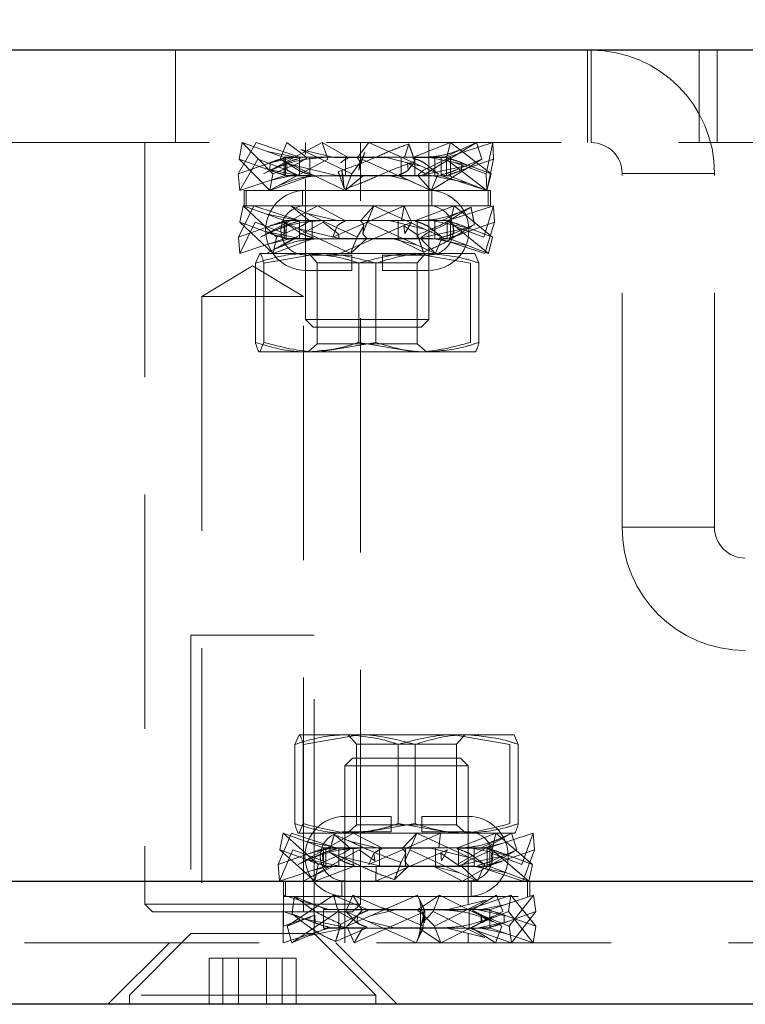
# Model space of a CAD drawing. Units: millimetres. Extents: x 7 to 294, y 9 to 311.
# Drawn here: x 157 to 161, y 260 to 266 of the extents above; entities that cross this region are included whole.
import ezdxf

# ---------------------------------------------------------------- set-up
doc = ezdxf.new("R2010")
doc.units = ezdxf.units.MM
doc.linetypes.add('HIDDEN', pattern=[1.905, 1.27, -0.635])
doc.layers.add('FORMAT', color=7, linetype='Continuous')
doc.styles.add('SLDTEXTSTYLE0', font='TXT', dxfattribs={"width": 0.75})
doc.dimstyles.new('SLDDIMSTYLE2', dxfattribs={"dimtxt": 3.5, "dimasz": 3.302, "dimexe": 0, "dimexo": 0.0625, "dimgap": 0.875, "dimtad": 1, "dimlfac": 6, "dimrnd": 1e-09, "dimzin": 12, "dimdsep": 46, "dimtxsty": 'SLDTEXTSTYLE0', "dimsah": 1, "dimcen": 0.09, "dimadec": 0, "dimazin": 3, "dimtfac": 1, "dimtmove": 0, "dimatfit": 0, "dimfxl": 0, "dimfrac": 2, "dimtolj": 1, "dimtzin": 12, "dimarcsym": 0})

# ---------------------------------------------------------------- blocks, each defined once
blk = doc.blocks.new('_D_4')
at = {"layer": 'FORMAT'}
for p, q in [((150.9564, 281.311), (149.89, 281.311)), ((149.89, 281.311), (149.89, 275.7548)), ((157.4217, 281.311), (158.4881, 281.311)), ((158.4881, 281.311), (158.4881, 275.7548)), ((149.89, 275.7548), (150.9564, 275.7548)), ((158.4881, 275.7548), (157.4217, 275.7548)), ((143.6345, 266.5192), (143.6345, 270.4876)), ((164.8011, 266.5192), (164.8011, 270.4876)), ((143.6345, 269.4876), (137.2845, 269.4876)), ((164.8011, 269.4876), (143.6345, 269.4876)), ((164.8011, 269.4876), (171.1511, 269.4876))]:
    blk.add_line(p, q, dxfattribs=at)
for points in [[(143.6345, 269.4876), (140.3325, 269.9956), (140.3325, 268.9796)], [(164.8011, 269.4876), (168.1031, 268.9796), (168.1031, 269.9956)]]:
    blk.add_solid(points, dxfattribs=at)
at = {"layer": 'FORMAT', "char_height": 3.5, "attachment_point": 1, "style": 'SLDTEXTSTYLE0'}
for s, insert in [('5,0', (150.9564, 280.2665)), ('%%c', (144.438, 273.9993)), ('127,00', (149.7165, 273.9993))]:
    blk.add_mtext(s, dxfattribs=dict(at, insert=insert))

msp = doc.modelspace()

# ---------------------------------------------------------------- linework, layer by layer
at = {"color": 7, "linetype": 'Continuous', "lineweight": 25}
for p, q in [((164.8011, 265.5192), (143.6345, 265.5192)), ((164.1345, 260.3525), (144.3011, 260.3525))]:
    msp.add_line(p, q, dxfattribs=at)
at = {"color": 7, "linetype": 'HIDDEN', "lineweight": 18}
for p, q in [((157.9678, 265.0192), (157.9678, 265.5192)), ((160.197, 265.5192), (160.197, 265.0192)), ((160.2178, 265.0192), (160.2178, 265.5192)), ((160.801, 265.5192), (160.801, 265.0192)), ((160.8994, 265.5192), (160.8994, 265.0192)), ((163.8647, 265.0192), (151.6754, 265.0192)), ((157.8011, 265.0192), (157.8011, 260.8942)), ((158.4036, 265.0192), (158.306, 264.8499)), ((158.3112, 264.93), (158.3279, 265.0192)), ((158.3279, 265.0192), (158.4946, 264.8499)), ((158.5559, 264.9386), (158.3279, 265.0192)), ((158.6442, 264.9386), (158.4036, 265.0192)), ((158.7606, 265.0192), (158.4445, 264.8499)), ((158.6259, 264.9386), (158.4628, 264.9715)), ((158.5337, 264.93), (158.5691, 265.0192)), ((158.6777, 264.9386), (158.5691, 265.0192)), ((158.6448, 264.9829), (158.922, 264.8499)), ((158.8258, 264.9386), (158.6448, 264.9829)), ((158.6716, 265.0192), (158.6716, 264.9575)), ((158.9013, 264.9386), (158.7606, 265.0192)), ((158.7923, 264.93), (158.7606, 265.0192)), ((158.9526, 264.9386), (159.0142, 265.0192)), ((158.9678, 260.8942), (158.9678, 265.0192)), ((159.0142, 265.0192), (159.3882, 264.8499)), ((159.2069, 264.9386), (159.2296, 265.0118)), ((159.252, 264.9386), (159.4549, 265.0192)), ((159.5971, 265.0192), (159.3206, 264.8499)), ((159.3383, 264.7606), (159.3383, 265.0192)), ((159.418, 264.9386), (159.5971, 265.0192)), ((159.4328, 264.93), (159.4549, 265.0192)), ((159.4358, 264.9386), (159.6851, 265.0192)), ((159.4549, 265.0192), (159.675, 264.8499)), ((159.6248, 264.93), (159.5971, 265.0192)), ((159.6851, 265.0192), (159.6484, 264.8499)), ((159.6888, 264.93), (159.6851, 265.0192)), ((158.4779, 264.7606), (158.3112, 264.93)), ((158.3112, 264.93), (158.4786, 264.8693)), ((158.3158, 264.7606), (158.4134, 264.93)), ((158.4134, 264.93), (158.5713, 264.8693)), ((158.4732, 264.9085), (158.6037, 264.9386)), ((158.5163, 264.7821), (158.7923, 264.93)), ((158.8865, 264.7606), (158.5337, 264.93)), ((158.5337, 264.93), (158.6322, 264.8693)), ((158.9691, 264.9399), (158.5549, 264.9399)), ((158.5549, 264.9399), (158.5549, 264.8399)), ((158.5559, 264.9386), (158.6259, 264.9386)), ((158.5635, 264.8412), (158.5635, 264.9386)), ((158.6037, 264.9386), (158.5669, 264.9386)), ((158.6383, 264.9399), (158.6383, 264.8399)), ((158.6938, 264.8412), (158.6938, 264.9386)), ((158.8258, 264.9386), (158.9573, 264.9386)), ((158.8869, 264.8412), (158.8869, 264.9386)), ((158.9526, 264.9386), (159.1079, 264.9386)), ((158.9766, 264.93), (158.9602, 264.8693)), ((158.9666, 264.893), (158.9921, 264.9668)), ((159.4549, 264.9399), (158.9691, 264.9399)), ((158.9766, 264.93), (158.9921, 264.9668)), ((159.3506, 264.7606), (158.9766, 264.93)), ((159.1079, 264.9386), (159.2905, 264.8941)), ((159.1893, 264.9386), (159.1893, 264.8412)), ((159.2623, 264.9182), (159.2271, 264.8693)), ((159.252, 264.9386), (159.4264, 264.9386)), ((159.262, 264.8412), (159.262, 264.9386)), ((159.4328, 264.93), (159.3091, 264.8693)), ((159.3434, 264.9386), (159.5347, 264.9)), ((159.3484, 264.7606), (159.6248, 264.93)), ((159.3716, 264.8399), (159.3716, 264.9399)), ((159.4054, 264.8412), (159.4054, 264.9386)), ((159.6529, 264.7606), (159.4328, 264.93)), ((159.4341, 264.8412), (159.4341, 264.9386)), ((159.4549, 264.8399), (159.4549, 264.9399)), ((159.6248, 264.93), (159.4833, 264.8693)), ((159.6888, 264.93), (159.5157, 264.8693)), ((159.6521, 264.7606), (159.6888, 264.93)), ((158.4791, 264.9106), (158.306, 264.8499)), ((158.5682, 264.9106), (158.4445, 264.8499)), ((158.6322, 264.8412), (158.455, 264.8778)), ((158.4791, 264.9106), (158.4786, 264.8693)), ((158.6361, 264.9106), (158.4946, 264.8499)), ((158.5682, 264.9106), (158.5713, 264.8693)), ((158.8392, 264.8412), (158.5982, 264.899)), ((158.9656, 264.9106), (158.922, 264.8499)), ((158.9656, 264.9106), (158.9602, 264.8693)), ((159.2222, 264.9106), (159.3206, 264.8499)), ((159.2271, 264.8693), (159.2222, 264.9106)), ((159.5392, 264.8933), (159.2915, 264.8412)), ((159.3135, 264.9106), (159.3882, 264.8499)), ((159.481, 264.9106), (159.6484, 264.8499)), ((159.5171, 264.9106), (159.5157, 264.8693)), ((159.5171, 264.9106), (159.675, 264.8499)), ((159.5347, 264.9), (159.5556, 264.8958)), ((158.306, 264.8499), (158.3158, 264.7606)), ((158.5591, 264.8412), (158.3158, 264.7606)), ((158.6254, 264.8412), (158.4762, 264.7606)), ((158.4777, 264.8143), (158.6, 264.8412)), ((158.4946, 264.8499), (158.4779, 264.7606)), ((158.7014, 264.8412), (158.4779, 264.7606)), ((158.9691, 264.8399), (158.5549, 264.8399)), ((158.5591, 264.8412), (158.6, 264.8412)), ((158.7014, 264.8412), (158.5693, 264.8412)), ((158.6716, 264.8223), (158.6716, 264.7606)), ((158.9857, 264.8412), (158.8392, 264.8412)), ((158.8693, 264.8412), (158.8826, 264.7681)), ((158.8759, 264.8051), (158.8717, 264.8556)), ((158.922, 264.8499), (158.8865, 264.7606)), ((158.9857, 264.8412), (158.8865, 264.7606)), ((159.4549, 264.8399), (158.9691, 264.8399)), ((159.2791, 264.8412), (158.9827, 264.8412)), ((159.1222, 264.8412), (159.2342, 264.8133)), ((159.1767, 264.8412), (159.3484, 264.7606)), ((159.3518, 264.8412), (159.2697, 264.8412)), ((159.2791, 264.8412), (159.3506, 264.7606)), ((159.3882, 264.8499), (159.3506, 264.7606)), ((159.3518, 264.8412), (159.5451, 264.8022)), ((159.4037, 264.8412), (159.6521, 264.7606)), ((159.419, 264.8412), (159.4328, 264.8412)), ((159.4441, 264.8412), (159.6529, 264.7606)), ((159.6484, 264.8499), (159.6521, 264.7606)), ((159.675, 264.8499), (159.6529, 264.7606)), ((160.3845, 262.9359), (160.3845, 264.8525)), ((160.3845, 264.8525), (160.8845, 264.8525)), ((160.8845, 262.9359), (160.8845, 264.8525)), ((158.3498, 264.7606), (158.3383, 264.7606)), ((158.3383, 264.7606), (158.3383, 264.6773)), ((158.3498, 264.6773), (158.3498, 264.7606)), ((158.6716, 264.7606), (158.3498, 264.7606)), ((158.6549, 264.7606), (158.6549, 264.6773)), ((159.3383, 264.7606), (158.6716, 264.7606)), ((158.6716, 264.6773), (158.6716, 264.7606)), ((159.3383, 264.7606), (159.3383, 264.6773)), ((159.6601, 264.7606), (159.3383, 264.7606)), ((159.3549, 264.6773), (159.3549, 264.7606)), ((159.6601, 264.6773), (159.6601, 264.7606)), ((159.6716, 264.7606), (159.6601, 264.7606)), ((159.6716, 264.6773), (159.6716, 264.7606)), ((158.3906, 264.6773), (158.3081, 264.508)), ((158.3155, 264.5881), (158.3336, 264.6773)), ((158.3336, 264.6773), (158.5141, 264.508)), ((158.5573, 264.5967), (158.3336, 264.6773)), ((158.3498, 264.6773), (158.3383, 264.6773)), ((158.6716, 264.6773), (158.3498, 264.6773)), ((158.6338, 264.5967), (158.3906, 264.6773)), ((158.7351, 264.6773), (158.4282, 264.508)), ((158.5907, 264.6773), (158.9498, 264.508)), ((158.6903, 264.5967), (158.5907, 264.6773)), ((159.3383, 264.6773), (158.6716, 264.6773)), ((158.6716, 264.6773), (158.6716, 264.0609)), ((158.8839, 264.5967), (158.7351, 264.6773)), ((159.2058, 264.6773), (158.8181, 264.508)), ((158.9705, 264.5967), (159.0416, 264.6773)), ((159.0045, 264.5881), (159.0416, 264.6773)), ((159.0416, 264.6773), (159.4112, 264.508)), ((159.1907, 264.5967), (159.2058, 264.6773)), ((159.2447, 264.5881), (159.2058, 264.6773)), ((159.2668, 264.5967), (159.4754, 264.6773)), ((159.6601, 264.6773), (159.3383, 264.6773)), ((159.3383, 264.0609), (159.3383, 264.6773)), ((159.4105, 264.5967), (159.5666, 264.6698)), ((159.4406, 264.5967), (159.689, 264.6773)), ((159.4546, 264.5881), (159.4754, 264.6773)), ((159.4754, 264.6773), (159.6826, 264.508)), ((159.689, 264.6773), (159.6369, 264.508)), ((159.6716, 264.6773), (159.6601, 264.6773)), ((159.6942, 264.5881), (159.689, 264.6773)), ((158.6331, 264.5967), (158.4621, 264.631)), ((158.7022, 264.598), (158.5549, 264.598)), ((158.5549, 264.598), (158.5549, 264.498)), ((158.6383, 264.598), (158.6383, 264.498)), ((158.8409, 264.5967), (158.6752, 264.6374)), ((159.4549, 264.598), (158.7022, 264.598)), ((158.9949, 264.5629), (159.0151, 264.6135)), ((159.3716, 264.498), (159.3716, 264.598)), ((159.4549, 264.498), (159.4549, 264.598)), ((158.4816, 264.5687), (158.3081, 264.508)), ((158.496, 264.4187), (158.3155, 264.5881)), ((158.3155, 264.5881), (158.4809, 264.5274)), ((158.3164, 264.4187), (158.3989, 264.5881)), ((158.3989, 264.5881), (158.5596, 264.5274)), ((158.5567, 264.5687), (158.4282, 264.508)), ((158.459, 264.4187), (158.7659, 264.5881)), ((158.4793, 264.5679), (158.5995, 264.5967)), ((158.6514, 264.5687), (158.5141, 264.508)), ((158.9137, 264.4187), (158.5547, 264.5881)), ((158.5547, 264.5881), (158.6474, 264.5274)), ((158.5567, 264.5687), (158.5596, 264.5274)), ((158.5573, 264.5967), (158.6331, 264.5967)), ((158.5656, 264.4993), (158.5656, 264.5967)), ((158.5995, 264.5967), (158.5684, 264.5967)), ((158.8546, 264.4993), (158.6268, 264.554)), ((158.7067, 264.4993), (158.7067, 264.5967)), ((158.7659, 264.5881), (158.8466, 264.5274)), ((158.8415, 264.5687), (158.8181, 264.508)), ((158.8409, 264.5967), (158.9748, 264.5967)), ((158.857, 264.4187), (159.2447, 264.5881)), ((158.9866, 264.5687), (158.9498, 264.508)), ((158.9705, 264.5967), (159.124, 264.5967)), ((159.0045, 264.5881), (158.9812, 264.5274)), ((158.9866, 264.5687), (158.9812, 264.5274)), ((159.3741, 264.4187), (159.0045, 264.5881)), ((159.124, 264.5967), (159.3227, 264.5485)), ((159.173, 264.4993), (159.173, 264.5967)), ((159.2028, 264.5687), (159.2775, 264.5197)), ((159.2028, 264.5687), (159.2078, 264.5274)), ((159.2447, 264.5881), (159.2078, 264.5274)), ((159.2668, 264.5967), (159.431, 264.5967)), ((159.2762, 264.4993), (159.2762, 264.5967)), ((159.5335, 264.5537), (159.2792, 264.4993)), ((159.4546, 264.5881), (159.3261, 264.5274)), ((159.3304, 264.5687), (159.4112, 264.508)), ((159.3528, 264.5967), (159.5566, 264.5555)), ((159.4406, 264.5967), (159.4189, 264.5967)), ((159.4382, 264.4993), (159.4382, 264.5967)), ((159.6618, 264.4187), (159.4546, 264.5881)), ((159.4715, 264.5687), (159.6369, 264.508)), ((159.474, 264.5274), (159.4715, 264.5687)), ((159.5847, 264.5763), (159.474, 264.5274)), ((159.6942, 264.5881), (159.5207, 264.5274)), ((159.5219, 264.5687), (159.6826, 264.508)), ((159.6421, 264.4187), (159.6942, 264.5881)), ((158.3081, 264.508), (158.3164, 264.4187)), ((158.5618, 264.4993), (158.3164, 264.4187)), ((158.6399, 264.4993), (158.4536, 264.5374)), ((158.4831, 264.4735), (158.5964, 264.4993)), ((158.5141, 264.508), (158.496, 264.4187)), ((158.7149, 264.4993), (158.496, 264.4187)), ((158.6161, 264.4993), (158.5044, 264.442)), ((158.7022, 264.498), (158.5549, 264.498)), ((158.5618, 264.4993), (158.5964, 264.4993)), ((158.7149, 264.4993), (158.5719, 264.4993)), ((159.4549, 264.498), (158.7022, 264.498)), ((159.0037, 264.4993), (158.8546, 264.4993)), ((158.9498, 264.508), (158.9137, 264.4187)), ((159.0037, 264.4993), (158.9137, 264.4187)), ((159.2931, 264.4993), (159.0002, 264.4993)), ((159.138, 264.4993), (159.2697, 264.4666)), ((159.1599, 264.4993), (159.3091, 264.4262)), ((159.3607, 264.4993), (159.2835, 264.4993)), ((159.2931, 264.4993), (159.3741, 264.4187)), ((159.3607, 264.4993), (159.5468, 264.462)), ((159.4112, 264.508), (159.3741, 264.4187)), ((159.3951, 264.4993), (159.6421, 264.4187)), ((159.4167, 264.4993), (159.4364, 264.4993)), ((159.4476, 264.4993), (159.6618, 264.4187)), ((159.6826, 264.508), (159.6618, 264.4187)), ((158.3999, 264.3666), (158.423, 264.4187)), ((158.7485, 264.4187), (158.423, 264.4187)), ((158.446, 264.3666), (158.7485, 264.4187)), ((158.9216, 264.4106), (158.6716, 264.4106)), ((158.6898, 264.4187), (158.7348, 264.3687)), ((159.3305, 264.4187), (158.7485, 264.4187)), ((158.9216, 264.3273), (158.9216, 264.4106)), ((159.0883, 264.4106), (159.0883, 264.3273)), ((159.3383, 264.4106), (159.0883, 264.4106)), ((159.5639, 264.3666), (159.2614, 264.4187)), ((159.2751, 264.3687), (159.3201, 264.4187)), ((159.3305, 264.4187), (159.5871, 264.4187)), ((159.6099, 264.3666), (159.5869, 264.4187)), ((158.3845, 264.3511), (158.1095, 264.1859)), ((158.6595, 264.1859), (158.3845, 264.3511)), ((158.3999, 264.3666), (158.3999, 263.9375)), ((158.446, 264.3666), (158.446, 263.9375)), ((158.7348, 264.3687), (159.1557, 264.3687)), ((158.7348, 264.3687), (158.7348, 263.9304)), ((158.9588, 264.3666), (158.9588, 263.9375)), ((159.051, 264.3666), (159.051, 263.9375)), ((159.1557, 264.3687), (159.2751, 264.3687)), ((159.2751, 263.9304), (159.2751, 264.3687)), ((159.5639, 264.3666), (159.5639, 263.9375)), ((159.6099, 264.3666), (159.6099, 263.9375)), ((158.6716, 264.3273), (158.9216, 264.3273)), ((159.0883, 264.3273), (159.3383, 264.3273)), ((158.6595, 264.1859), (158.1095, 264.1859)), ((158.1095, 264.1859), (158.1095, 260.8525)), ((158.6595, 260.8525), (158.6595, 264.1859)), ((158.6716, 264.0609), (159.3383, 264.0609)), ((158.6716, 264.0609), (158.7133, 264.0192)), ((159.2966, 264.0192), (158.7133, 264.0192)), ((159.2966, 264.0192), (159.3383, 264.0609)), ((158.446, 263.9375), (158.423, 263.8854)), ((158.7348, 263.9304), (158.6848, 263.8854)), ((159.2751, 263.9304), (158.7348, 263.9304)), ((159.051, 263.9375), (158.7485, 263.8854)), ((158.9588, 263.9375), (159.2614, 263.8854)), ((159.3251, 263.8854), (159.2751, 263.9304)), ((158.7485, 263.8854), (158.423, 263.8854)), ((159.3305, 263.8854), (158.7485, 263.8854)), ((159.3305, 263.8854), (159.5871, 263.8854)), ((160.8845, 262.9359), (160.3845, 262.9359)), ((158.7178, 262.3525), (158.0511, 262.3525)), ((158.0511, 262.3525), (158.0511, 260.7359)), ((158.7178, 260.7359), (158.7178, 262.3525)), ((158.6128, 261.7601), (158.6358, 261.8122)), ((158.9614, 261.8122), (158.6358, 261.8122)), ((158.6589, 261.7601), (158.9614, 261.8122)), ((158.9026, 261.8122), (158.9476, 261.7622)), ((159.5434, 261.8122), (158.9614, 261.8122)), ((159.7767, 261.7601), (159.4742, 261.8122)), ((159.488, 261.7622), (159.533, 261.8122)), ((159.5434, 261.8122), (159.8, 261.8122)), ((159.8228, 261.7601), (159.7998, 261.8122)), ((158.6128, 261.7601), (158.6128, 261.331)), ((158.6589, 261.7601), (158.6589, 261.331)), ((158.9476, 261.7622), (159.3686, 261.7622)), ((158.9476, 261.7622), (158.9476, 261.3239)), ((159.1717, 261.7601), (159.1717, 261.331)), ((159.2639, 261.7601), (159.2639, 261.331)), ((159.3686, 261.7622), (159.488, 261.7622)), ((159.488, 261.3239), (159.488, 261.7622)), ((159.7767, 261.7601), (159.7767, 261.331)), ((159.8228, 261.7601), (159.8228, 261.331)), ((158.9261, 261.6859), (158.8845, 261.6442)), ((158.9261, 261.6859), (159.5095, 261.6859)), ((159.5511, 261.6442), (159.5095, 261.6859)), ((159.5511, 261.6442), (158.8845, 261.6442)), ((158.8845, 261.6442), (158.8845, 260.6859)), ((159.5511, 260.8926), (159.5511, 261.6442)), ((158.8845, 261.3703), (159.1345, 261.3703)), ((159.1345, 261.3703), (159.1345, 261.287)), ((159.3011, 261.287), (159.3011, 261.3703)), ((159.3011, 261.3703), (159.5511, 261.3703)), ((158.6589, 261.331), (158.6358, 261.2789)), ((158.9476, 261.3239), (158.8976, 261.2789)), ((159.488, 261.3239), (158.9476, 261.3239)), ((159.2639, 261.331), (158.9614, 261.2789)), ((159.1717, 261.331), (159.4742, 261.2789)), ((159.538, 261.2789), (159.488, 261.3239)), ((158.5954, 261.2789), (158.523, 261.1096)), ((158.5318, 261.1897), (158.5509, 261.2789)), ((158.5509, 261.2789), (158.7404, 261.1096)), ((158.7715, 261.1983), (158.5509, 261.2789)), ((158.84, 261.1983), (158.5954, 261.2789)), ((158.9312, 261.2789), (158.6307, 261.1096)), ((158.9614, 261.2789), (158.6358, 261.2789)), ((158.9118, 261.1983), (158.827, 261.2714)), ((159.1345, 261.287), (158.8845, 261.287)), ((159.0853, 261.1983), (158.9312, 261.2789)), ((159.5434, 261.2789), (158.9614, 261.2789)), ((159.4011, 261.2789), (159.0131, 261.1096)), ((159.1953, 261.1983), (159.2728, 261.2789)), ((159.236, 261.1897), (159.2728, 261.2789)), ((159.2728, 261.2789), (159.6391, 261.1096)), ((159.5511, 261.287), (159.3011, 261.287)), ((159.3926, 261.1983), (159.4011, 261.2789)), ((159.4893, 261.1983), (159.7015, 261.2789)), ((159.7852, 261.2789), (159.4913, 261.1096)), ((159.5434, 261.2789), (159.8, 261.2789)), ((159.6181, 261.1983), (159.7852, 261.2789)), ((159.6563, 261.1983), (159.9038, 261.2789)), ((159.6816, 261.1897), (159.7015, 261.2789)), ((159.7015, 261.2789), (159.8999, 261.1096)), ((159.8147, 261.1897), (159.7852, 261.2789)), ((159.9038, 261.2789), (159.8415, 261.1096)), ((159.9101, 261.1897), (159.9038, 261.2789)), ((158.5303, 261.0203), (158.6027, 261.1897)), ((158.7214, 261.0203), (158.5318, 261.1897)), ((158.5318, 261.1897), (158.6958, 261.129)), ((158.6027, 261.1897), (158.765, 261.129)), ((158.6609, 261.0203), (158.9613, 261.1897)), ((158.8511, 261.1983), (158.6749, 261.2336)), ((158.6967, 261.1703), (158.81, 261.1983)), ((159.6678, 261.1996), (158.7678, 261.1996)), ((158.7678, 261.1996), (158.7678, 261.0996)), ((158.7715, 261.1983), (158.9217, 261.1983)), ((158.7802, 261.1009), (158.7802, 261.1983)), ((158.8511, 261.1996), (158.8511, 261.0996)), ((159.064, 261.1983), (158.9092, 261.2365)), ((158.9284, 261.1983), (158.9284, 261.1009)), ((158.9613, 261.1897), (159.0461, 261.129)), ((159.052, 261.0203), (159.44, 261.1897)), ((159.064, 261.1983), (159.1993, 261.1983)), ((159.0716, 261.1009), (159.0716, 261.1983)), ((159.236, 261.1897), (159.2082, 261.129)), ((159.212, 261.1983), (159.3474, 261.1983)), ((159.212, 261.1009), (159.212, 261.1983)), ((159.6023, 261.0203), (159.236, 261.1897)), ((159.3474, 261.1983), (159.5563, 261.1478)), ((159.3749, 261.1009), (159.3749, 261.1983)), ((159.44, 261.1897), (159.4076, 261.129)), ((159.4893, 261.1983), (159.6465, 261.1983)), ((159.4983, 261.1009), (159.4983, 261.1983)), ((159.5208, 261.0203), (159.8147, 261.1897)), ((159.6816, 261.1897), (159.55, 261.129)), ((159.5717, 261.1983), (159.7697, 261.1582)), ((159.5845, 261.0996), (159.5845, 261.1996)), ((159.7312, 261.2227), (159.6301, 261.1983)), ((159.6563, 261.1983), (159.6301, 261.1983)), ((159.6534, 261.1009), (159.6534, 261.1983)), ((159.6678, 261.0996), (159.6678, 261.1996)), ((159.8147, 261.1897), (159.6802, 261.129)), ((159.88, 261.0203), (159.6816, 261.1897)), ((159.9101, 261.1897), (159.7365, 261.129)), ((159.8478, 261.0203), (159.9101, 261.1897)), ((158.6967, 261.1703), (158.523, 261.1096)), ((158.7623, 261.1703), (158.6307, 261.1096)), ((158.8583, 261.1009), (158.666, 261.14)), ((158.8749, 261.1703), (158.7404, 261.1096)), ((158.7623, 261.1703), (158.765, 261.129)), ((158.7992, 261.1779), (158.8708, 261.129)), ((159.0778, 261.1009), (158.8594, 261.1535)), ((159.041, 261.1703), (159.0131, 261.1096)), ((159.041, 261.1703), (159.0461, 261.129)), ((159.2136, 261.1703), (159.1875, 261.1213)), ((159.2136, 261.1703), (159.2082, 261.129)), ((159.4025, 261.1703), (159.4913, 261.1096)), ((159.4025, 261.1703), (159.4076, 261.129)), ((159.7421, 261.1569), (159.4836, 261.1009)), ((159.5542, 261.1703), (159.6391, 261.1096)), ((159.6776, 261.1703), (159.8415, 261.1096)), ((159.6776, 261.1703), (159.6802, 261.129)), ((159.7375, 261.1703), (159.8999, 261.1096)), ((158.523, 261.1096), (158.5303, 261.0203)), ((158.7769, 261.1009), (158.5303, 261.0203)), ((158.7001, 261.0758), (158.8072, 261.1009)), ((158.8231, 261.1009), (158.7121, 261.0458)), ((158.7404, 261.1096), (158.7214, 261.0203)), ((158.937, 261.1009), (158.7214, 261.0203)), ((159.6678, 261.0996), (158.7678, 261.0996)), ((158.7769, 261.1009), (158.8072, 261.1009)), ((158.8583, 261.1009), (158.7868, 261.1009)), ((159.054, 261.1009), (159.052, 261.0203)), ((159.212, 261.1009), (159.0778, 261.1009)), ((159.2285, 261.1009), (159.1525, 261.0278)), ((159.515, 261.1009), (159.1953, 261.1009)), ((159.3613, 261.1009), (159.505, 261.0653)), ((159.3615, 261.1009), (159.5208, 261.0203)), ((159.5792, 261.1009), (159.5053, 261.1009)), ((159.515, 261.1009), (159.6023, 261.0203)), ((159.5792, 261.1009), (159.7604, 261.0646)), ((159.6018, 261.1009), (159.8478, 261.0203)), ((159.6391, 261.1096), (159.6023, 261.0203)), ((159.734, 261.1281), (159.6277, 261.1009)), ((159.6625, 261.1009), (159.88, 261.0203)), ((159.8999, 261.1096), (159.88, 261.0203)), ((164.8011, 261.0192), (143.6345, 261.0192)), ((143.9678, 261.0192), (164.4605, 261.0192)), ((158.5511, 261.0203), (159.8845, 261.0203)), ((158.5511, 261.0203), (158.5511, 260.937)), ((158.5626, 261.0203), (158.5626, 260.937)), ((158.8678, 261.0203), (158.8678, 260.937)), ((159.5678, 260.937), (159.5678, 261.0203)), ((159.873, 261.0203), (159.873, 260.937)), ((159.8845, 260.937), (159.8845, 261.0203)), ((158.5521, 260.9444), (158.55, 260.7751)), ((158.5511, 260.937), (159.8845, 260.937)), ((158.802, 260.8638), (158.5521, 260.9444)), ((158.5523, 260.8552), (158.5521, 260.9444)), ((158.8223, 260.9444), (158.5713, 260.7751)), ((158.789, 260.8638), (158.6115, 260.937)), ((159.0096, 260.8638), (158.8223, 260.9444)), ((158.8475, 260.8552), (158.8223, 260.9444)), ((158.8885, 260.8552), (158.9268, 260.9444)), ((159.2775, 260.9444), (158.8951, 260.7751)), ((158.9268, 260.9444), (159.3086, 260.7751)), ((158.9767, 260.8638), (158.9268, 260.9444)), ((159.2771, 260.8638), (159.3965, 260.9444)), ((159.3145, 260.8638), (159.2775, 260.9444)), ((159.3159, 260.8552), (159.2775, 260.9444)), ((159.2882, 260.9197), (159.306, 260.8339)), ((159.3626, 260.8552), (159.3965, 260.9444)), ((159.3965, 260.9444), (159.6847, 260.7997)), ((159.5498, 260.8638), (159.7825, 260.9444)), ((159.5742, 260.8638), (159.7049, 260.9444)), ((159.6672, 260.8638), (159.9043, 260.9444)), ((159.7385, 260.8552), (159.7049, 260.9444)), ((159.769, 260.8552), (159.7825, 260.9444)), ((159.9043, 260.9444), (159.7735, 260.7751)), ((159.7825, 260.9444), (159.9171, 260.7751)), ((159.9174, 260.8552), (159.9043, 260.9444)), ((157.8011, 260.8942), (158.9678, 260.8942)), ((157.8011, 260.8942), (157.8428, 260.8525)), ((158.9261, 260.8525), (158.9678, 260.8942)), ((159.1368, 260.8638), (159.0802, 260.8764)), ((159.649, 260.9162), (159.3699, 260.7751)), ((159.649, 260.9162), (159.4337, 260.8638)), ((159.7544, 260.8935), (159.6123, 260.8638)), ((158.9261, 260.8525), (157.8428, 260.8525)), ((158.7212, 260.8358), (158.55, 260.7751)), ((158.5502, 260.6859), (158.5523, 260.8552)), ((158.5523, 260.8552), (158.7231, 260.7945)), ((158.7212, 260.8358), (158.5713, 260.7751)), ((158.5965, 260.6859), (158.8475, 260.8552)), ((158.5977, 260.8434), (158.7194, 260.7945)), ((158.697, 260.8084), (158.6726, 260.8133)), ((158.6735, 260.8165), (158.6983, 260.8215)), ((158.7194, 260.7945), (158.7212, 260.8358)), ((158.7212, 260.8358), (158.7231, 260.7945)), ((159.6678, 260.8652), (158.7678, 260.8652)), ((158.7678, 260.8652), (158.7678, 260.7652)), ((158.8475, 260.8552), (158.9584, 260.7945)), ((158.8511, 260.8652), (158.8511, 260.7652)), ((158.9535, 260.8358), (158.863, 260.7869)), ((159.2703, 260.6859), (158.8885, 260.8552)), ((158.8885, 260.8552), (158.9488, 260.7945)), ((158.893, 260.8638), (158.9854, 260.8638)), ((158.9537, 260.8358), (158.8951, 260.7751)), ((158.9335, 260.6859), (159.3159, 260.8552)), ((158.9535, 260.8358), (158.9488, 260.7945)), ((158.9941, 260.8638), (159.2792, 260.8638)), ((159.0214, 260.831), (159.1557, 260.8638)), ((159.2771, 260.8638), (159.5442, 260.8638)), ((159.3053, 260.8207), (159.2821, 260.7135)), ((159.2925, 260.7665), (159.2925, 260.8638)), ((159.3626, 260.8552), (159.3041, 260.7945)), ((159.3095, 260.8358), (159.3041, 260.7945)), ((159.3072, 260.8295), (159.3053, 260.8207)), ((159.3095, 260.8358), (159.3086, 260.7751)), ((159.3097, 260.8358), (159.3699, 260.7751)), ((159.3097, 260.8358), (159.315, 260.7945)), ((159.3159, 260.8552), (159.315, 260.7945)), ((159.6418, 260.7149), (159.3626, 260.8552)), ((159.4035, 260.6859), (159.6914, 260.8314)), ((159.556, 260.7665), (159.556, 260.8638)), ((159.6057, 260.8638), (159.7615, 260.8304)), ((159.6672, 260.8638), (159.6123, 260.8638)), ((159.769, 260.8552), (159.6191, 260.7945)), ((159.6226, 260.8358), (159.6191, 260.7945)), ((159.6226, 260.8358), (159.7335, 260.7751)), ((159.6227, 260.8358), (159.7735, 260.7751)), ((159.6227, 260.8358), (159.6261, 260.7945)), ((159.7385, 260.8552), (159.6261, 260.7945)), ((159.6678, 260.7652), (159.6678, 260.8652)), ((159.9174, 260.8552), (159.7462, 260.7945)), ((159.7463, 260.8358), (159.7462, 260.7945)), ((159.7463, 260.8358), (159.9171, 260.7751)), ((159.9036, 260.6859), (159.769, 260.8552)), ((159.7866, 260.6859), (159.9174, 260.8552)), ((158.55, 260.7751), (158.5502, 260.6859)), ((158.8002, 260.7665), (158.5502, 260.6859)), ((158.5713, 260.7751), (158.5965, 260.6859)), ((158.7905, 260.7665), (158.5965, 260.6859)), ((158.6854, 260.7228), (158.8958, 260.7665)), ((158.9024, 260.7665), (158.697, 260.8084)), ((159.6678, 260.7652), (158.7678, 260.7652)), ((158.9941, 260.7665), (158.789, 260.7665)), ((158.8003, 260.7665), (158.8011, 260.7665)), ((159.0054, 260.7665), (158.8338, 260.6933)), ((158.8951, 260.7751), (158.9335, 260.6859)), ((158.9807, 260.7665), (158.9335, 260.6859)), ((159.1514, 260.7665), (159.0111, 260.8008)), ((159.3099, 260.7665), (159.1514, 260.7665)), ((159.3086, 260.7751), (159.2703, 260.6859)), ((159.3099, 260.7665), (159.2703, 260.6859)), ((159.2819, 260.7665), (159.4035, 260.6859)), ((159.4299, 260.7665), (159.3042, 260.7665)), ((159.3699, 260.7751), (159.4035, 260.6859)), ((159.4299, 260.7665), (159.6418, 260.7149)), ((159.553, 260.7665), (159.7866, 260.6859)), ((159.5713, 260.7665), (159.6997, 260.6859)), ((159.7605, 260.7996), (159.6073, 260.7665)), ((159.6673, 260.7665), (159.6108, 260.7665)), ((159.6108, 260.7665), (159.7552, 260.7365)), ((159.6673, 260.7665), (159.9036, 260.6859)), ((159.7335, 260.7751), (159.6997, 260.6859)), ((159.7735, 260.7751), (159.7866, 260.6859)), ((159.9171, 260.7751), (159.9036, 260.6859)), ((158.0511, 260.7359), (157.7178, 260.4025)), ((158.7178, 260.7359), (158.0511, 260.7359)), ((159.0511, 260.4025), (158.7178, 260.7359)), ((159.5511, 260.6859), (159.5511, 260.7377)), ((164.1345, 260.6859), (144.3011, 260.6859)), ((157.9345, 260.6859), (157.6011, 260.3525)), ((159.1678, 260.3525), (158.8345, 260.6859)), ((158.309, 260.6025), (158.1489, 260.6025)), ((158.1489, 260.6025), (158.1489, 260.3525)), ((158.2244, 260.6025), (158.2244, 260.3525)), ((158.5446, 260.6025), (158.309, 260.6025)), ((158.309, 260.6025), (158.309, 260.3525)), ((158.4599, 260.6025), (158.4599, 260.3525)), ((158.62, 260.6025), (158.5446, 260.6025)), ((158.5446, 260.6025), (158.5446, 260.3525)), ((158.62, 260.6025), (158.62, 260.3525)), ((159.0511, 260.4025), (157.7178, 260.4025)), ((157.7178, 260.4025), (157.7178, 260.3525)), ((159.0511, 260.3525), (159.0511, 260.4025))]:
    msp.add_line(p, q, dxfattribs=at)
at = {"color": 1, "linetype": 'Continuous', "lineweight": 25}
msp.add_line((143.6345, 261.0192), (164.8011, 261.0192), dxfattribs=at)
at = {"color": 7, "linetype": 'HIDDEN', "lineweight": 18}
for centre, radius, start, end in [((160.2178, 264.8525), 0.6667, 0, 90), ((160.2178, 264.8525), 0.1667, 0, 90), ((158.6716, 264.544), 0.2167, 90, 270), ((159.3383, 264.544), 0.2167, 270, 90), ((158.6716, 264.544), 0.1333, 90, 270), ((159.3383, 264.544), 0.1333, 270, 90), ((161.0511, 262.9359), 0.6667, 180, 270), ((161.0511, 262.9359), 0.1667, 180, 270), ((158.8845, 261.1537), 0.2167, 90, 270), ((159.5511, 261.1537), 0.2167, 270, 90), ((158.8845, 261.1537), 0.1333, 90, 270), ((159.5511, 261.1537), 0.1333, 270, 90)]:
    msp.add_arc(centre, radius, start, end, dxfattribs=at)
for points, knots in [([(159.2296, 265.0118), (159.1969, 264.9999), (159.1315, 264.9764), (159.0057, 264.9183), (158.9101, 264.8839), (158.8484, 264.8616)], [0, 0, 0, 0, 0.261507, 0.522616, 1, 1, 1, 1]), ([(159.2623, 264.9182), (159.2597, 264.926), (159.2532, 264.9456), (159.2424, 264.9768), (159.2339, 265.0001), (159.2296, 265.0118)], [0, 0, 0, 0, 0.249936, 0.624955, 1, 1, 1, 1]), ([(159.5262, 264.9873), (159.4884, 264.9731), (159.4161, 264.9458), (159.3389, 264.9409), (159.302, 264.9386)], [0, 0, 0, 0, 0.522398, 1, 1, 1, 1]), ([(158.5559, 264.9353), (158.5433, 264.9318), (158.518, 264.9247), (158.4921, 264.9153), (158.4791, 264.9106)], [0, 0, 0, 0, 0.497406, 1, 1, 1, 1]), ([(158.4982, 264.8762), (158.5442, 264.8944), (158.632, 264.9291), (158.7255, 264.9355), (158.77, 264.9386)], [0, 0, 0, 0, 0.524272, 1, 1, 1, 1]), ([(158.6442, 264.9353), (158.6312, 264.9318), (158.6048, 264.9247), (158.5805, 264.9153), (158.5682, 264.9106)], [0, 0, 0, 0, 0.497405, 1, 1, 1, 1]), ([(158.6777, 264.9353), (158.6715, 264.9318), (158.659, 264.9247), (158.6437, 264.9153), (158.6361, 264.9106)], [0, 0, 0, 0, 0.497405, 1, 1, 1, 1]), ([(158.9013, 264.9353), (158.8939, 264.9318), (158.8789, 264.9247), (158.8674, 264.9153), (158.8617, 264.9106)], [0, 0, 0, 0, 0.497408, 1, 1, 1, 1]), ([(158.8826, 264.7681), (158.9165, 264.7799), (158.9843, 264.8035), (159.1109, 264.8615), (159.2029, 264.896), (159.2623, 264.9182)], [0, 0, 0, 0, 0.261511, 0.522616, 1, 1, 1, 1]), ([(158.9526, 264.9353), (158.9557, 264.9318), (158.9618, 264.9247), (158.9643, 264.9153), (158.9656, 264.9106)], [0, 0, 0, 0, 0.497405, 1, 1, 1, 1]), ([(159.252, 264.9353), (159.2629, 264.9318), (159.2849, 264.9247), (159.3039, 264.9153), (159.3135, 264.9106)], [0, 0, 0, 0, 0.497406, 1, 1, 1, 1]), ([(159.4358, 264.9353), (159.4494, 264.9318), (159.4769, 264.9247), (159.5037, 264.9153), (159.5171, 264.9106)], [0, 0, 0, 0, 0.497406, 1, 1, 1, 1]), ([(158.4786, 264.8693), (158.4919, 264.8646), (158.5186, 264.8552), (158.5456, 264.8481), (158.5591, 264.8445)], [0, 0, 0, 0, 0.497443, 1, 1, 1, 1]), ([(158.5713, 264.8693), (158.5808, 264.8646), (158.5999, 264.8552), (158.6169, 264.8481), (158.6254, 264.8445)], [0, 0, 0, 0, 0.497442, 1, 1, 1, 1]), ([(158.6322, 264.8693), (158.6431, 264.8646), (158.6649, 264.8552), (158.6892, 264.8481), (158.7014, 264.8445)], [0, 0, 0, 0, 0.497442, 1, 1, 1, 1]), ([(158.8669, 264.8693), (158.8682, 264.8646), (158.8708, 264.8552), (158.8698, 264.8481), (158.8693, 264.8445)], [0, 0, 0, 0, 0.497442, 1, 1, 1, 1]), ([(159.1767, 264.8445), (159.1858, 264.848), (159.2043, 264.8551), (159.2194, 264.8645), (159.2271, 264.8693)], [0, 0, 0, 0, 0.497407, 1, 1, 1, 1]), ([(159.3091, 264.8693), (159.3034, 264.8646), (159.2918, 264.8552), (159.2833, 264.8481), (159.2791, 264.8445)], [0, 0, 0, 0, 0.497443, 1, 1, 1, 1]), ([(159.4833, 264.8693), (159.4705, 264.8646), (159.4446, 264.8552), (159.4174, 264.8481), (159.4037, 264.8445)], [0, 0, 0, 0, 0.497445, 1, 1, 1, 1]), ([(159.5157, 264.8693), (159.5036, 264.8646), (159.4792, 264.8552), (159.4559, 264.8481), (159.4441, 264.8445)], [0, 0, 0, 0, 0.49744, 1, 1, 1, 1]), ([(158.5163, 264.7821), (158.5577, 264.7995), (158.6376, 264.833), (158.7188, 264.8385), (158.758, 264.8412)], [0, 0, 0, 0, 0.517338, 1, 1, 1, 1]), ([(158.8484, 264.8616), (158.8511, 264.8538), (158.858, 264.8342), (158.8693, 264.803), (158.8782, 264.7797), (158.8826, 264.7681)], [0, 0, 0, 0, 0.249936, 0.624956, 1, 1, 1, 1]), ([(159.5666, 264.6698), (159.5468, 264.658), (159.5073, 264.6345), (159.4169, 264.5764), (159.3322, 264.542), (159.2775, 264.5197)], [0, 0, 0, 0, 0.2615109, 0.522616, 1, 1, 1, 1]), ([(159.5847, 264.5763), (159.5833, 264.5841), (159.5798, 264.6037), (159.5739, 264.6349), (159.569, 264.6582), (159.5666, 264.6698)], [0, 0, 0, 0, 0.249971, 0.624926, 1, 1, 1, 1]), ([(159.52, 264.648), (159.4812, 264.633), (159.407, 264.6043), (159.3278, 264.5991), (159.2901, 264.5967)], [0, 0, 0, 0, 0.5229956, 1, 1, 1, 1]), ([(158.5573, 264.5934), (158.5449, 264.5899), (158.52, 264.5828), (158.4945, 264.5734), (158.4816, 264.5687)], [0, 0, 0, 0, 0.497423, 1, 1, 1, 1]), ([(158.4901, 264.5372), (158.5351, 264.5546), (158.6211, 264.5877), (158.7128, 264.5938), (158.7565, 264.5967)], [0, 0, 0, 0, 0.523664, 1, 1, 1, 1]), ([(158.6338, 264.5934), (158.6206, 264.5899), (158.594, 264.5828), (158.5692, 264.5734), (158.5567, 264.5687)], [0, 0, 0, 0, 0.497423, 1, 1, 1, 1]), ([(158.6903, 264.5934), (158.6846, 264.5899), (158.673, 264.5828), (158.6587, 264.5734), (158.6514, 264.5687)], [0, 0, 0, 0, 0.497423, 1, 1, 1, 1]), ([(158.8839, 264.5934), (158.876, 264.5899), (158.8602, 264.5828), (158.8477, 264.5734), (158.8415, 264.5687)], [0, 0, 0, 0, 0.497424, 1, 1, 1, 1]), ([(158.9705, 264.5934), (158.9741, 264.5899), (158.9813, 264.5828), (158.9849, 264.5734), (158.9866, 264.5687)], [0, 0, 0, 0, 0.497421, 1, 1, 1, 1]), ([(159.2668, 264.5934), (159.278, 264.5899), (159.3006, 264.5828), (159.3204, 264.5734), (159.3304, 264.5687)], [0, 0, 0, 0, 0.497423, 1, 1, 1, 1]), ([(159.3091, 264.4262), (159.3387, 264.438), (159.398, 264.4616), (159.4951, 264.5196), (159.5495, 264.554), (159.5847, 264.5763)], [0, 0, 0, 0, 0.2615083, 0.5226145, 1, 1, 1, 1]), ([(159.4406, 264.5934), (159.4542, 264.5899), (159.4816, 264.5828), (159.5084, 264.5734), (159.5219, 264.5687)], [0, 0, 0, 0, 0.497421, 1, 1, 1, 1]), ([(158.4809, 264.5274), (158.4942, 264.5227), (158.521, 264.5133), (158.5482, 264.5062), (158.5618, 264.5026)], [0, 0, 0, 0, 0.497436, 1, 1, 1, 1]), ([(158.5044, 264.442), (158.5451, 264.4588), (158.6228, 264.4908), (158.7055, 264.4966), (158.7448, 264.4993)], [0, 0, 0, 0, 0.52416, 1, 1, 1, 1]), ([(158.6474, 264.5274), (158.658, 264.5227), (158.6792, 264.5133), (158.7029, 264.5062), (158.7149, 264.5026)], [0, 0, 0, 0, 0.497434, 1, 1, 1, 1]), ([(158.8466, 264.5274), (158.8485, 264.5227), (158.8521, 264.5133), (158.8522, 264.5062), (158.8523, 264.5026)], [0, 0, 0, 0, 0.497436, 1, 1, 1, 1]), ([(158.9812, 264.5274), (158.9841, 264.5227), (158.9897, 264.5133), (158.999, 264.5062), (159.0037, 264.5026)], [0, 0, 0, 0, 0.497433, 1, 1, 1, 1]), ([(159.2775, 264.5197), (159.2801, 264.5119), (159.2865, 264.4923), (159.297, 264.4611), (159.3051, 264.4378), (159.3091, 264.4262)], [0, 0, 0, 0, 0.249983, 0.624955, 1, 1, 1, 1]), ([(159.3261, 264.5274), (159.3199, 264.5227), (159.3074, 264.5133), (159.2979, 264.5062), (159.2931, 264.5026)], [0, 0, 0, 0, 0.497434, 1, 1, 1, 1]), ([(159.3951, 264.5026), (159.4085, 264.5061), (159.4356, 264.5132), (159.4611, 264.5226), (159.474, 264.5274)], [0, 0, 0, 0, 0.497418, 1, 1, 1, 1]), ([(159.5207, 264.5274), (159.5084, 264.5227), (159.4835, 264.5133), (159.4597, 264.5062), (159.4476, 264.5026)], [0, 0, 0, 0, 0.497436, 1, 1, 1, 1]), ([(158.6794, 264.4187), (158.654, 264.418), (158.5594, 264.4151), (158.4673, 264.3871), (158.3999, 264.3666)], [0, 0, 0, 0, 0.268634, 1, 1, 1, 1]), ([(158.423, 264.4187), (158.4235, 264.4187), (158.4313, 264.4179), (158.4389, 264.3914), (158.446, 264.3666)], [0, 0, 0, 0, 0.070174, 1, 1, 1, 1]), ([(158.9588, 264.3666), (158.9354, 264.3745), (158.8443, 264.405), (158.7497, 264.4129), (158.6794, 264.4187)], [0, 0, 0, 0, 0.25755, 1, 1, 1, 1]), ([(158.7485, 264.4187), (158.7557, 264.4187), (158.8578, 264.4179), (158.9579, 264.3914), (159.051, 264.3666)], [0, 0, 0, 0, 0.070174, 1, 1, 1, 1]), ([(159.2614, 264.4187), (159.2542, 264.4187), (159.152, 264.4179), (159.0519, 264.3914), (158.9588, 264.3666)], [0, 0, 0, 0, 0.070174, 1, 1, 1, 1]), ([(159.051, 264.3666), (159.1184, 264.3871), (159.2105, 264.4151), (159.3051, 264.418), (159.3305, 264.4187)], [0, 0, 0, 0, 0.731366, 1, 1, 1, 1]), ([(159.3305, 264.4187), (159.4008, 264.4129), (159.4954, 264.405), (159.5865, 264.3745), (159.6099, 264.3666)], [0, 0, 0, 0, 0.742449, 1, 1, 1, 1]), ([(158.423, 263.8854), (158.4224, 263.8854), (158.4146, 263.8862), (158.407, 263.9128), (158.3999, 263.9375)], [0, 0, 0, 0, 0.070175, 1, 1, 1, 1]), ([(158.3999, 263.9375), (158.4673, 263.917), (158.5594, 263.8891), (158.654, 263.8862), (158.6794, 263.8854)], [0, 0, 0, 0, 0.731366, 1, 1, 1, 1]), ([(158.7485, 263.8854), (158.7414, 263.8854), (158.6392, 263.8862), (158.5391, 263.9128), (158.446, 263.9375)], [0, 0, 0, 0, 0.070175, 1, 1, 1, 1]), ([(158.6794, 263.8854), (158.7497, 263.8912), (158.8443, 263.8991), (158.9354, 263.9296), (158.9588, 263.9375)], [0, 0, 0, 0, 0.74245, 1, 1, 1, 1]), ([(159.3305, 263.8854), (159.3051, 263.8862), (159.2105, 263.8891), (159.1184, 263.917), (159.051, 263.9375)], [0, 0, 0, 0, 0.268634, 1, 1, 1, 1]), ([(159.2614, 263.8854), (159.2685, 263.8854), (159.3707, 263.8862), (159.4708, 263.9128), (159.5639, 263.9375)], [0, 0, 0, 0, 0.070175, 1, 1, 1, 1]), ([(159.6099, 263.9375), (159.5865, 263.9296), (159.4954, 263.8991), (159.4008, 263.8912), (159.3305, 263.8854)], [0, 0, 0, 0, 0.257551, 1, 1, 1, 1]), ([(159.5869, 263.8854), (159.5874, 263.8854), (159.5952, 263.8862), (159.6029, 263.9128), (159.6099, 263.9375)], [0, 0, 0, 0, 0.070174, 1, 1, 1, 1]), ([(158.8923, 261.8122), (158.8668, 261.8115), (158.7722, 261.8086), (158.6801, 261.7806), (158.6128, 261.7601)], [0, 0, 0, 0, 0.268633, 1, 1, 1, 1]), ([(158.6358, 261.8122), (158.6364, 261.8122), (158.6442, 261.8114), (158.6518, 261.7848), (158.6589, 261.7601)], [0, 0, 0, 0, 0.070174, 1, 1, 1, 1]), ([(159.1717, 261.7601), (159.1482, 261.768), (159.0572, 261.7985), (158.9625, 261.8064), (158.8923, 261.8122)], [0, 0, 0, 0, 0.257553, 1, 1, 1, 1]), ([(158.9614, 261.8122), (158.9686, 261.8122), (159.0707, 261.8114), (159.1708, 261.7848), (159.2639, 261.7601)], [0, 0, 0, 0, 0.070175, 1, 1, 1, 1]), ([(159.4742, 261.8122), (159.467, 261.8122), (159.3649, 261.8114), (159.2648, 261.7848), (159.1717, 261.7601)], [0, 0, 0, 0, 0.070173, 1, 1, 1, 1]), ([(159.2639, 261.7601), (159.3313, 261.7806), (159.4233, 261.8086), (159.5179, 261.8115), (159.5434, 261.8122)], [0, 0, 0, 0, 0.731366, 1, 1, 1, 1]), ([(159.5434, 261.8122), (159.6136, 261.8064), (159.7083, 261.7985), (159.7994, 261.768), (159.8228, 261.7601)], [0, 0, 0, 0, 0.742448, 1, 1, 1, 1]), ([(158.6358, 261.2789), (158.6353, 261.2789), (158.6275, 261.2797), (158.6199, 261.3063), (158.6128, 261.331)], [0, 0, 0, 0, 0.070174, 1, 1, 1, 1]), ([(158.6128, 261.331), (158.6801, 261.3105), (158.7722, 261.2825), (158.8668, 261.2797), (158.8923, 261.2789)], [0, 0, 0, 0, 0.731367, 1, 1, 1, 1]), ([(158.9614, 261.2789), (158.9542, 261.2789), (158.8521, 261.2797), (158.752, 261.3063), (158.6589, 261.331)], [0, 0, 0, 0, 0.070174, 1, 1, 1, 1]), ([(158.8923, 261.2789), (158.9625, 261.2847), (159.0572, 261.2926), (159.1482, 261.3231), (159.1717, 261.331)], [0, 0, 0, 0, 0.742447, 1, 1, 1, 1]), ([(159.5434, 261.2789), (159.5179, 261.2797), (159.4233, 261.2825), (159.3313, 261.3105), (159.2639, 261.331)], [0, 0, 0, 0, 0.268633, 1, 1, 1, 1]), ([(159.4742, 261.2789), (159.4814, 261.2789), (159.5835, 261.2797), (159.6836, 261.3063), (159.7767, 261.331)], [0, 0, 0, 0, 0.070175, 1, 1, 1, 1]), ([(159.8228, 261.331), (159.7994, 261.3231), (159.7083, 261.2926), (159.6136, 261.2847), (159.5434, 261.2789)], [0, 0, 0, 0, 0.257552, 1, 1, 1, 1]), ([(159.7998, 261.2789), (159.8003, 261.2789), (159.8081, 261.2797), (159.8157, 261.3063), (159.8228, 261.331)], [0, 0, 0, 0, 0.070174, 1, 1, 1, 1]), ([(158.7992, 261.1779), (158.8014, 261.1857), (158.8069, 261.2053), (158.8161, 261.2365), (158.8234, 261.2598), (158.827, 261.2714)], [0, 0, 0, 0, 0.249936, 0.624955, 1, 1, 1, 1]), ([(158.827, 261.2714), (158.8557, 261.2596), (158.9129, 261.2361), (159.0296, 261.178), (159.1255, 261.1436), (159.1875, 261.1213)], [0, 0, 0, 0, 0.261507, 0.522616, 1, 1, 1, 1]), ([(159.7283, 261.2515), (159.6889, 261.2359), (159.6135, 261.2062), (159.5331, 261.2008), (159.4948, 261.1983)], [0, 0, 0, 0, 0.523387, 1, 1, 1, 1]), ([(158.7715, 261.195), (158.7593, 261.1915), (158.7347, 261.1844), (158.7094, 261.175), (158.6967, 261.1703)], [0, 0, 0, 0, 0.497405, 1, 1, 1, 1]), ([(158.6981, 261.1406), (158.7424, 261.1574), (158.827, 261.1896), (158.9174, 261.1955), (158.9605, 261.1983)], [0, 0, 0, 0, 0.52326, 1, 1, 1, 1]), ([(158.84, 261.195), (158.8267, 261.1915), (158.7999, 261.1844), (158.7749, 261.175), (158.7623, 261.1703)], [0, 0, 0, 0, 0.497407, 1, 1, 1, 1]), ([(158.8749, 261.1703), (158.8817, 261.1749), (158.8955, 261.1843), (158.9064, 261.1914), (158.9118, 261.195)], [0, 0, 0, 0, 0.497443, 1, 1, 1, 1]), ([(159.0853, 261.195), (159.0771, 261.1915), (159.0607, 261.1844), (159.0476, 261.175), (159.041, 261.1703)], [0, 0, 0, 0, 0.497406, 1, 1, 1, 1]), ([(159.1953, 261.195), (159.1992, 261.1915), (159.2072, 261.1844), (159.2114, 261.175), (159.2136, 261.1703)], [0, 0, 0, 0, 0.497406, 1, 1, 1, 1]), ([(159.4893, 261.195), (159.5007, 261.1915), (159.5237, 261.1844), (159.544, 261.175), (159.5542, 261.1703)], [0, 0, 0, 0, 0.497405, 1, 1, 1, 1]), ([(159.6563, 261.195), (159.6699, 261.1915), (159.6972, 261.1844), (159.724, 261.175), (159.7375, 261.1703)], [0, 0, 0, 0, 0.497407, 1, 1, 1, 1]), ([(159.1525, 261.0278), (159.1187, 261.0396), (159.051, 261.0632), (158.9309, 261.1212), (158.8509, 261.1556), (158.7992, 261.1779)], [0, 0, 0, 0, 0.261507, 0.522616, 1, 1, 1, 1]), ([(158.6958, 261.129), (158.7091, 261.1243), (158.7359, 261.1149), (158.7632, 261.1078), (158.7769, 261.1042)], [0, 0, 0, 0, 0.497441, 1, 1, 1, 1]), ([(158.937, 261.1042), (158.9254, 261.1077), (158.902, 261.1148), (158.8812, 261.1242), (158.8708, 261.129)], [0, 0, 0, 0, 0.497406, 1, 1, 1, 1]), ([(159.1875, 261.1213), (159.1847, 261.1135), (159.1776, 261.0939), (159.166, 261.0627), (159.157, 261.0394), (159.1525, 261.0278)], [0, 0, 0, 0, 0.249936, 0.624956, 1, 1, 1, 1]), ([(159.2082, 261.129), (159.2106, 261.1243), (159.2156, 261.1149), (159.2242, 261.1078), (159.2285, 261.1042)], [0, 0, 0, 0, 0.497442, 1, 1, 1, 1]), ([(159.55, 261.129), (159.5435, 261.1243), (159.5304, 261.1149), (159.5202, 261.1078), (159.515, 261.1042)], [0, 0, 0, 0, 0.497442, 1, 1, 1, 1]), ([(159.6802, 261.129), (159.6676, 261.1243), (159.6423, 261.1149), (159.6154, 261.1078), (159.6018, 261.1042)], [0, 0, 0, 0, 0.497445, 1, 1, 1, 1]), ([(159.7365, 261.129), (159.724, 261.1243), (159.6989, 261.1149), (159.6746, 261.1078), (159.6625, 261.1042)], [0, 0, 0, 0, 0.497441, 1, 1, 1, 1]), ([(158.5977, 260.8434), (158.5988, 260.8513), (158.6014, 260.8708), (158.6059, 260.9021), (158.6096, 260.9253), (158.6115, 260.937)], [0, 0, 0, 0, 0.249936, 0.624955, 1, 1, 1, 1]), ([(158.6115, 260.937), (158.6272, 260.9252), (158.6585, 260.9016), (158.7356, 260.8435), (158.813, 260.8091), (158.863, 260.7869)], [0, 0, 0, 0, 0.261507, 0.522616, 1, 1, 1, 1]), ([(158.8338, 260.6933), (158.8068, 260.7051), (158.7528, 260.7287), (158.6682, 260.7868), (158.6254, 260.8212), (158.5977, 260.8434)], [0, 0, 0, 0, 0.261511, 0.522616, 1, 1, 1, 1]), ([(158.9767, 260.8606), (158.9736, 260.857), (158.9675, 260.8499), (158.9582, 260.8405), (158.9535, 260.8358)], [0, 0, 0, 0, 0.497406, 1, 1, 1, 1]), ([(159.0096, 260.8606), (158.9995, 260.857), (158.9794, 260.8499), (158.9623, 260.8405), (158.9537, 260.8358)], [0, 0, 0, 0, 0.497405, 1, 1, 1, 1]), ([(159.2771, 260.8606), (159.2834, 260.857), (159.2959, 260.8499), (159.3049, 260.8405), (159.3095, 260.8358)], [0, 0, 0, 0, 0.497407, 1, 1, 1, 1]), ([(159.3145, 260.8606), (159.3128, 260.857), (159.3094, 260.8499), (159.3096, 260.8405), (159.3097, 260.8358)], [0, 0, 0, 0, 0.497407, 1, 1, 1, 1]), ([(159.4171, 260.8638), (159.4605, 260.8608), (159.5507, 260.8544), (159.6389, 260.8184), (159.6847, 260.7997)], [0, 0, 0, 0, 0.4809995, 1, 1, 1, 1]), ([(159.6914, 260.8314), (159.6452, 260.8125), (159.5561, 260.776), (159.4648, 260.7696), (159.421, 260.7665)], [0, 0, 0, 0, 0.519293, 1, 1, 1, 1]), ([(159.5742, 260.8606), (159.5817, 260.857), (159.5966, 260.8499), (159.614, 260.8405), (159.6227, 260.8358)], [0, 0, 0, 0, 0.497404, 1, 1, 1, 1]), ([(159.6672, 260.8606), (159.6802, 260.857), (159.7065, 260.8499), (159.733, 260.8405), (159.7463, 260.8358)], [0, 0, 0, 0, 0.4974041, 1, 1, 1, 1]), ([(158.8002, 260.7698), (158.7866, 260.7733), (158.7591, 260.7804), (158.7326, 260.7898), (158.7194, 260.7945)], [0, 0, 0, 0, 0.497406, 1, 1, 1, 1]), ([(158.863, 260.7869), (158.8606, 260.779), (158.8546, 260.7595), (158.8449, 260.7283), (158.8375, 260.705), (158.8338, 260.6933)], [0, 0, 0, 0, 0.249936, 0.624956, 1, 1, 1, 1]), ([(158.9488, 260.7945), (158.9574, 260.7898), (158.9747, 260.7804), (158.9951, 260.7733), (159.0054, 260.7698)], [0, 0, 0, 0, 0.497442, 1, 1, 1, 1]), ([(159.6191, 260.7945), (159.6105, 260.7898), (159.5934, 260.7804), (159.5787, 260.7733), (159.5713, 260.7698)], [0, 0, 0, 0, 0.497443, 1, 1, 1, 1]), ([(159.7462, 260.7945), (159.7331, 260.7898), (159.7067, 260.7804), (159.6805, 260.7733), (159.6673, 260.7698)], [0, 0, 0, 0, 0.497445, 1, 1, 1, 1])]:
    msp.add_open_spline(points, degree=3, knots=knots, dxfattribs=at)

# ---------------------------------------------------------------- dimensions: what is measured, and where the dimension line sits
at = {"layer": 'FORMAT'}
dim = msp.add_linear_dim(base=(143.6345, 269.4876), p1=(164.8011, 265.5192), p2=(143.6345, 265.5192), text='%%c<>', dimstyle='SLDDIMSTYLE2', dxfattribs=at)
dim.commit()
dim.dimension.update_dxf_attribs({"geometry": '_D_4', "text_midpoint": (154.1891, 269.4876), "dimtype": 160})

doc.saveas('drawing.dxf')
